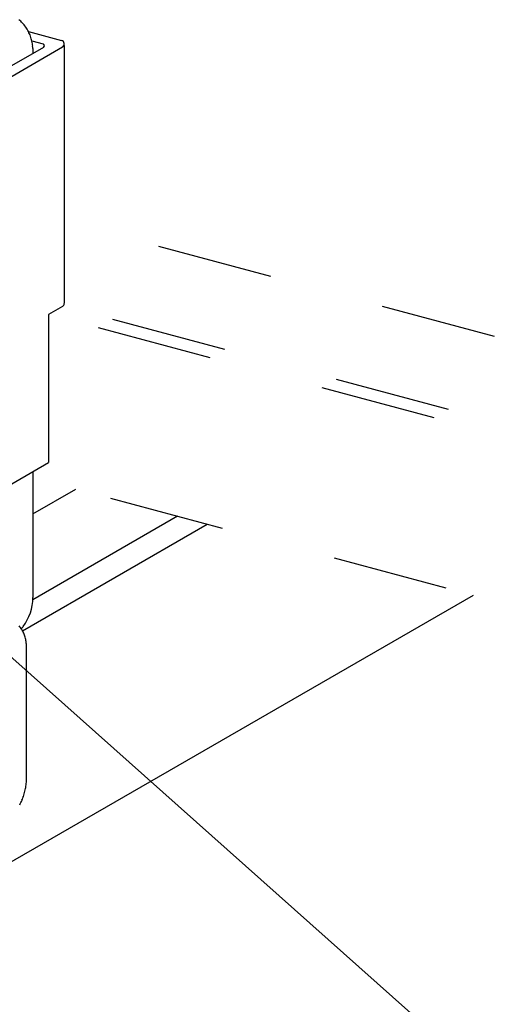
# Model space of a CAD drawing. Extents: x 5 to 415, y 6 to 292.
# Drawn here: x 372 to 378, y 212 to 223 of the extents above; entities that cross this region are included whole.
import ezdxf

# ---------------------------------------------------------------- set-up
doc = ezdxf.new("R2010")
doc.units = 0
doc.linetypes.add('DASHED1', pattern=[2.5, 1.25, -1.25])
for name, color, linetype in [('_4-3_野縁', 7, 'CONTINUOUS'), ('_4-6_文字', 7, 'CONTINUOUS'), ('_4-9_躯体他', 7, 'CONTINUOUS'), ('_4-A_クリップ', 7, 'CONTINUOUS')]:
    doc.layers.add(name, color=color, linetype=linetype)

msp = doc.modelspace()

# ---------------------------------------------------------------- linework, layer by layer
at = {"layer": '_4-3_野縁', "color": 2, "linetype": 'CONTINUOUS'}
for p, q in [((372.492, 217.33), (372.955, 217.598)), ((374.055, 217.303), (372.491, 216.4)), ((372.38, 216.067), (374.373, 217.218)), ((377.243, 216.449), (364.459, 209.068))]:
    msp.add_line(p, q, dxfattribs=at)
at = {"layer": '_4-6_文字', "color": 7, "linetype": 'CONTINUOUS'}
msp.add_line((369.079, 218.614), (379.51, 209.32), dxfattribs=at)
at = {"layer": '_4-9_躯体他', "color": 4, "linetype": 'DASHED1'}
for p, q in [((384.719, 217.305), (372.812, 220.495)), ((381.808, 217.164), (372.808, 219.575)), ((381.652, 217.074), (372.663, 219.483)), ((381.784, 215.232), (372.577, 217.699))]:
    msp.add_line(p, q, dxfattribs=at)
at = {"layer": '_4-A_クリップ', "color": 7, "linetype": 'CONTINUOUS'}
for p, q in [((372.444, 222.538), (372.803, 222.442)), ((372.607, 222.368), (371.48, 221.717)), ((372.812, 222.369), (371.619, 221.68)), ((372.483, 222.437), (372.602, 222.405)), ((372.833, 219.604), (372.833, 222.389)), ((372.492, 222.355), (372.492, 222.301)), ((372.812, 219.569), (372.663, 219.483)), ((372.663, 219.483), (372.663, 217.883)), ((371.619, 217.28), (372.663, 217.883)), ((372.492, 217.784), (372.492, 216.425)), ((372.423, 214.457), (372.423, 215.907))]:
    msp.add_line(p, q, dxfattribs=at)
for centre, radius, start, end in [((372.111, 222.381), 0.367, 46.9953, 51.1698), ((372.099, 222.368), 0.385, 42.9577, 46.9978), ((372.087, 222.357), 0.401, 39.0278, 42.9602), ((372.077, 222.349), 0.414, 35.1792, 39.0302), ((372.07, 222.343), 0.423, 31.3862, 35.1815), ((372.065, 222.341), 0.428, 27.6236, 31.3885), ((372.064, 222.34), 0.429, 23.8664, 27.6259), ((372.067, 222.342), 0.426, 20.0898, 23.8687), ((372.074, 222.344), 0.418, 16.2686, 20.0921), ((372.085, 222.347), 0.407, 12.3773, 16.271), ((372.1, 222.35), 0.392, 8.3901, 12.3798), ((372.117, 222.353), 0.375, 4.2802, 8.3926), ((372.136, 222.354), 0.355, 0.0208, 4.2828), ((372.597, 222.385), 0.02, 300, 75), ((372.792, 222.404), 0.04, 300, 75), ((372.792, 219.604), 0.04, 300, 355.8446), ((371.982, 216.423), 0.51, 322.6868, 0.1919), ((372.077, 215.903), 0.345, 35.1792, 39.0302), ((372.071, 215.898), 0.352, 31.3862, 35.1815), ((372.286, 216.168), 0.115, 315.598, 331.676), ((372.068, 215.896), 0.357, 27.6236, 31.3885), ((372.067, 215.896), 0.357, 23.8664, 27.6259), ((372.069, 215.897), 0.355, 20.0898, 23.8687), ((372.075, 215.899), 0.349, 16.2686, 20.0921), ((372.084, 215.901), 0.339, 12.3773, 16.271), ((372.096, 215.904), 0.327, 8.3901, 12.3798), ((372.11, 215.906), 0.312, 4.2802, 8.3926), ((372.127, 215.907), 0.296, 0.0208, 4.2828), ((372.144, 215.907), 0.279, 359.9763, 0.0233), ((371.878, 214.464), 0.545, 350.6788, 353.6251), ((371.915, 214.46), 0.508, 353.6215, 356.7085), ((371.957, 214.458), 0.466, 356.7043, 359.9736), ((372.002, 214.458), 0.421, 359.9688, 0.0338), ((371.811, 214.478), 0.613, 339.6194, 342.3426), ((371.814, 214.477), 0.61, 342.3399, 345.0728), ((371.827, 214.474), 0.597, 345.07, 347.8424), ((371.848, 214.469), 0.575, 347.8394, 350.6821), ((371.854, 214.458), 0.566, 331.22, 334.0933), ((371.832, 214.469), 0.591, 334.0902, 336.8823), ((371.817, 214.475), 0.607, 336.8795, 339.6222)]:
    msp.add_arc(centre, radius, start, end, dxfattribs=at)

doc.saveas('drawing.dxf')
